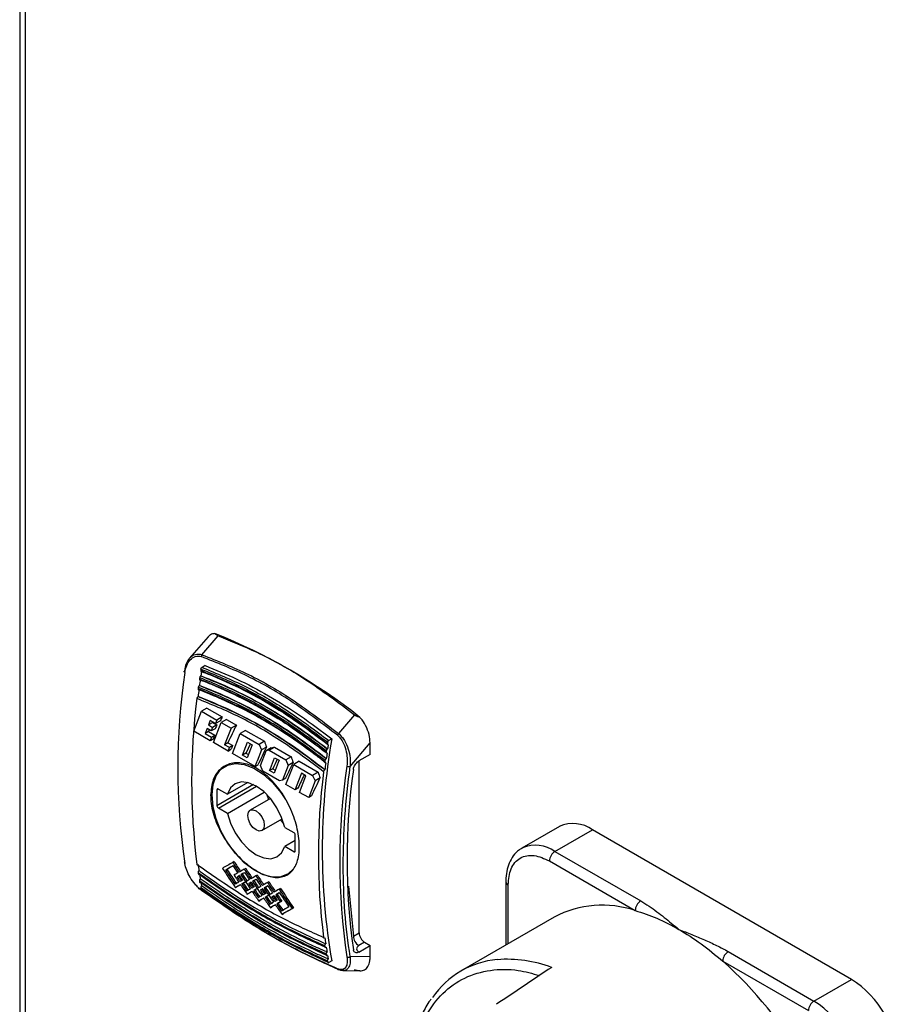
# Model space of a CAD drawing. Units: millimetres. Extents: x 60 to 6240, y 60 to 4395.
# Drawn here: x 4730 to 4843, y 3522 to 3648 of the extents above; entities that cross this region are included whole.
import ezdxf

# ---------------------------------------------------------------- set-up
doc = ezdxf.new("R2010")
doc.units = ezdxf.units.MM
doc.header["$LTSCALE"] = 15

msp = doc.modelspace()

# ---------------------------------------------------------------- linework, layer by layer
at = {"color": 7, "linetype": 'Continuous', "lineweight": 25}
for p, q in [((4730.09, 3936.49), (4730.09, 3453.32)), ((4730.79, 3934.88), (4730.79, 3452.95)), ((4754.26, 3569.15), (4751.89, 3566.39)), ((4753.48, 3566.84), (4755.56, 3569.25)), ((4753.87, 3565.44), (4753.49, 3565.22)), ((4753.34, 3564.14), (4753.32, 3564.13)), ((4753.16, 3562.88), (4753.15, 3562.87)), ((4752.98, 3561.46), (4752.97, 3561.45)), ((4752.44, 3557.02), (4753.43, 3559.6)), ((4754.12, 3560), (4753.43, 3559.6)), ((4753.43, 3559.6), (4755.39, 3558.46)), ((4754.12, 3560), (4756.08, 3558.87)), ((4754.53, 3558.4), (4754.31, 3557.83)), ((4755.21, 3558.01), (4754.53, 3558.4)), ((4755.39, 3558.46), (4755.21, 3558.01)), ((4755.84, 3558.37), (4755.21, 3558.01)), ((4756.08, 3558.87), (4755.39, 3558.46)), ((4756.63, 3558.55), (4755.93, 3558.15)), ((4756.63, 3558.55), (4757.9, 3557.82)), ((4773.05, 3559.15), (4771, 3556.72)), ((4754.13, 3557.37), (4753.89, 3556.74)), ((4754.68, 3557.06), (4754.13, 3557.37)), ((4754.86, 3558.15), (4754.31, 3557.83)), ((4754.31, 3557.83), (4754.85, 3557.52)), ((4754.85, 3557.52), (4754.68, 3557.06)), ((4755.17, 3557.34), (4754.68, 3557.06)), ((4755.4, 3557.83), (4754.85, 3557.52)), ((4754.86, 3558.15), (4755.4, 3557.83)), ((4754.94, 3555.58), (4755.93, 3558.15)), ((4755.93, 3558.15), (4757.21, 3557.41)), ((4757.21, 3557.41), (4756.39, 3555.3)), ((4757.9, 3557.82), (4757.21, 3557.41)), ((4759.08, 3557.14), (4758.38, 3556.74)), ((4759.08, 3557.14), (4761.5, 3555.74)), ((4754.54, 3555.81), (4752.44, 3557.02)), ((4754.31, 3556.98), (4753.89, 3556.74)), ((4753.89, 3556.74), (4754.71, 3556.27)), ((4754.31, 3556.98), (4755.13, 3556.51)), ((4754.71, 3556.27), (4754.54, 3555.81)), ((4754.91, 3556.02), (4754.54, 3555.81)), ((4754.71, 3556.27), (4755.13, 3556.51)), ((4757.39, 3554.17), (4758.38, 3556.74)), ((4758.38, 3556.74), (4760.81, 3555.34)), ((4770.13, 3556.05), (4769.75, 3555.83)), ((4756.82, 3554.49), (4754.94, 3555.58)), ((4756.81, 3555.54), (4756.39, 3555.3)), ((4757, 3554.95), (4756.39, 3555.3)), ((4756.81, 3555.54), (4757.42, 3555.19)), ((4756.82, 3554.49), (4757, 3554.95)), ((4756.82, 3554.49), (4757.19, 3554.71)), ((4757.42, 3555.19), (4757, 3554.95)), ((4758.7, 3553.96), (4759.34, 3555.62)), ((4759.92, 3555.29), (4759.28, 3553.63)), ((4759.34, 3555.62), (4759.92, 3555.29)), ((4761.12, 3554.63), (4760.57, 3553.2)), ((4761.5, 3555.74), (4760.81, 3555.34)), ((4760.81, 3555.34), (4761.12, 3554.63)), ((4761.76, 3554.99), (4761.12, 3554.63)), ((4762.36, 3554.88), (4761.7, 3554.5)), ((4762.1, 3554.59), (4761.7, 3554.5)), ((4762.1, 3554.59), (4762.79, 3554.99)), ((4762.1, 3554.59), (4764.23, 3553.36)), ((4762.79, 3554.99), (4764.92, 3553.76)), ((4769.59, 3554.74), (4769.6, 3554.75)), ((4772.49, 3552.51), (4775.06, 3555.52)), ((4775.06, 3554.05), (4775.06, 3555.52)), ((4760.3, 3552.49), (4757.39, 3554.17)), ((4759.12, 3554.21), (4758.7, 3553.96)), ((4759.28, 3553.63), (4758.7, 3553.96)), ((4759.12, 3554.21), (4759.43, 3554.03)), ((4760.97, 3552.62), (4761.7, 3554.5)), ((4762.26, 3552.25), (4762.79, 3553.63)), ((4762.79, 3553.63), (4763.37, 3553.3)), ((4763.37, 3553.3), (4763.26, 3553.02)), ((4764.92, 3553.76), (4764.23, 3553.36)), ((4764.23, 3553.36), (4764.54, 3552.65)), ((4769.41, 3553.49), (4769.43, 3553.5)), ((4775.06, 3554.05), (4773.61, 3553.21)), ((4760.3, 3552.49), (4760.52, 3553.07)), ((4760.3, 3552.49), (4760.67, 3552.7)), ((4760.52, 3553.07), (4760.57, 3553.2)), ((4761.29, 3551.91), (4760.97, 3552.62)), ((4762.15, 3551.97), (4762.26, 3552.25)), ((4762.57, 3552.21), (4762.15, 3551.97)), ((4762.57, 3552.21), (4762.88, 3552.04)), ((4763.26, 3553.02), (4762.73, 3551.64)), ((4764.54, 3552.65), (4763.82, 3550.77)), ((4764.26, 3550.2), (4765.25, 3552.77)), ((4765.18, 3553.02), (4764.54, 3552.65)), ((4765.95, 3553.17), (4765.25, 3552.77)), ((4765.25, 3552.77), (4767.68, 3551.37)), ((4765.95, 3553.17), (4768.37, 3551.77)), ((4769.23, 3552.06), (4769.25, 3552.07)), ((4773.65, 3531.18), (4773.65, 3553.17)), ((4763.42, 3550.68), (4761.29, 3551.91)), ((4762.73, 3551.64), (4762.15, 3551.97)), ((4763.82, 3550.77), (4763.42, 3550.68)), ((4764.22, 3551), (4763.82, 3550.77)), ((4766.24, 3551.64), (4765.56, 3549.88)), ((4766, 3549.19), (4766.82, 3551.31)), ((4766.82, 3551.31), (4766.24, 3551.64)), ((4768.37, 3551.77), (4767.68, 3551.37)), ((4767.68, 3551.37), (4767.99, 3550.66)), ((4768.63, 3551.03), (4767.99, 3550.66)), ((4760.09, 3550.18), (4755.4, 3547.47)), ((4755.4, 3549.51), (4755.58, 3549.61)), ((4755.4, 3549.51), (4755.4, 3547.47)), ((4755.58, 3547.16), (4760.46, 3549.98)), ((4755.58, 3549.61), (4756.75, 3548.94)), ((4759.36, 3550.44), (4756.75, 3548.94)), ((4765.43, 3549.53), (4764.26, 3550.2)), ((4765.56, 3549.88), (4765.43, 3549.53)), ((4765.8, 3549.74), (4765.43, 3549.53)), ((4767.99, 3550.66), (4767.17, 3548.52)), ((4756.75, 3546.49), (4761.48, 3549.22)), ((4762.27, 3548.39), (4759.67, 3546.89)), ((4761.82, 3548.89), (4762.03, 3548.25)), ((4767.17, 3548.52), (4766, 3549.19)), ((4767.54, 3548.73), (4767.17, 3548.52)), ((4756.75, 3546.49), (4755.58, 3547.16)), ((4761.17, 3544.29), (4763.77, 3545.79)), ((4763.53, 3545.65), (4763.98, 3545.15)), ((4764.09, 3544.7), (4765.27, 3544.02)), ((4799.33, 3544.81), (4794.52, 3542.03)), ((4765.44, 3541.67), (4765.44, 3543.72)), ((4798.77, 3541.61), (4803.58, 3544.39)), ((4836.81, 3525.2), (4803.58, 3544.39)), ((4765.44, 3543.03), (4764.09, 3542.25)), ((4765.27, 3541.57), (4764.09, 3542.25)), ((4794.52, 3542.03), (4794.62, 3542.08)), ((4765.27, 3541.57), (4765.44, 3541.67)), ((4798.77, 3541.61), (4809.77, 3535.26)), ((4757.6, 3540.31), (4757.42, 3540.2)), ((4759.09, 3539.44), (4758.92, 3539.34)), ((4798.06, 3540.39), (4809.07, 3534.03)), ((4756.67, 3539.31), (4756.5, 3539.2)), ((4758.17, 3538.45), (4757.99, 3538.34)), ((4758.29, 3538.52), (4758.17, 3538.45)), ((4758.65, 3538.72), (4758.47, 3538.62)), ((4760.58, 3538.58), (4760.41, 3538.48)), ((4757.79, 3536.97), (4757.97, 3537.07)), ((4758.6, 3537.44), (4758.78, 3537.54)), ((4759.08, 3537.72), (4759.25, 3537.82)), ((4759.08, 3537.71), (4759.08, 3537.71)), ((4759.26, 3537.81), (4759.25, 3537.82)), ((4759.48, 3537.48), (4759.66, 3537.58)), ((4759.79, 3537.66), (4759.66, 3537.58)), ((4760.14, 3537.86), (4759.96, 3537.76)), ((4761.63, 3537.01), (4761.45, 3536.9)), ((4762.07, 3537.73), (4761.89, 3537.62)), ((4763.56, 3536.86), (4763.39, 3536.76)), ((4772.26, 3537.14), (4772.91, 3530.76)), ((4792.47, 3537.73), (4792.47, 3529.61)), ((4792.76, 3529.77), (4792.76, 3537.32)), ((4759.28, 3536.11), (4759.46, 3536.21)), ((4760.27, 3536.68), (4760.1, 3536.58)), ((4761.14, 3536.73), (4760.97, 3536.62)), ((4761.27, 3536.8), (4761.14, 3536.73)), ((4761.58, 3535.72), (4761.76, 3535.82)), ((4762.05, 3536), (4762.23, 3536.1)), ((4762.05, 3535.99), (4762.06, 3536)), ((4762.23, 3536.1), (4762.23, 3536.1)), ((4762.64, 3535.87), (4762.46, 3535.76)), ((4762.76, 3535.94), (4762.64, 3535.87)), ((4763.12, 3536.14), (4762.94, 3536.04)), ((4760.77, 3535.25), (4760.95, 3535.35)), ((4762.26, 3534.39), (4762.44, 3534.49)), ((4763.07, 3534.86), (4763.25, 3534.96)), ((4763.55, 3535.13), (4763.73, 3535.24)), ((4765.22, 3534.37), (4765.04, 3534.27)), ((4763.75, 3533.53), (4763.93, 3533.63)), ((4798.68, 3533.19), (4786.73, 3526.29)), ((4772.91, 3530.76), (4773.65, 3531.18)), ((4769.25, 3530.53), (4769.23, 3530.52)), ((4769.27, 3529.37), (4769.41, 3529.3)), ((4769.43, 3529.31), (4769.41, 3529.3)), ((4773.61, 3528.71), (4775.06, 3529.55)), ((4774.35, 3529.96), (4773.62, 3529.53)), ((4774.35, 3529.96), (4775.06, 3529.55)), ((4775.06, 3528.08), (4775.06, 3529.55)), ((4769.59, 3528.25), (4769.44, 3528.31)), ((4769.6, 3528.26), (4769.59, 3528.25)), ((4775.06, 3528.08), (4772.49, 3528.12)), ((4821, 3528.78), (4832, 3522.42)), ((4769.75, 3527.35), (4769.61, 3527.42)), ((4770.13, 3527.57), (4769.75, 3527.35)), ((4820.29, 3527.55), (4831.3, 3521.2)), ((4771.57, 3526.32), (4773.82, 3526.29)), ((4832, 3522.42), (4836.81, 3525.2))]:
    msp.add_line(p, q, dxfattribs=at)
at = {"color": 7, "linetype": 'Continuous', "lineweight": 25, "flags": 128}
for points in [[(4751.28, 3564.56), (4751.24, 3564.58), (4751.22, 3564.61), (4751.2, 3564.64), (4751.19, 3564.67), (4751.2, 3564.69), (4751.21, 3564.72), (4751.24, 3564.74), (4751.28, 3564.76)], [(4754.77, 3548.86), (4754.9, 3550.19), (4755.29, 3551.3), (4755.92, 3552.15), (4756.76, 3552.69), (4757.77, 3552.89), (4758.91, 3552.76), (4760.12, 3552.29), (4761.34, 3551.51), (4762.52, 3550.45), (4763.6, 3549.17), (4764.2, 3548.28)], [(4764.09, 3544.7), (4763.7, 3545.97), (4763.09, 3547.21), (4762.31, 3548.34), (4761.4, 3549.29), (4760.42, 3550), (4759.45, 3550.42), (4758.54, 3550.52), (4757.75, 3550.29), (4757.15, 3549.75), (4756.75, 3548.94)], [(4765.27, 3539.43), (4765.27, 3539.43), (4764.53, 3538.73), (4763.6, 3538.35), (4762.52, 3538.32), (4761.34, 3538.62), (4760.12, 3539.25), (4758.91, 3540.17), (4757.77, 3541.35), (4756.76, 3542.73), (4755.92, 3544.24), (4755.29, 3545.81), (4754.9, 3547.38), (4754.77, 3548.86)], [(4759.36, 3546.21), (4759.44, 3546.63), (4759.67, 3546.89), (4760.02, 3546.96), (4760.42, 3546.82), (4760.83, 3546.49), (4761.17, 3546.03), (4761.4, 3545.5), (4761.48, 3544.98), (4761.4, 3544.56), (4761.17, 3544.29), (4760.83, 3544.23), (4760.42, 3544.37), (4760.02, 3544.7), (4759.67, 3545.16), (4759.44, 3545.69), (4759.36, 3546.21)], [(4756.75, 3546.49), (4757.15, 3545.22), (4757.75, 3543.98), (4758.54, 3542.84), (4759.45, 3541.89), (4760.42, 3541.18), (4761.4, 3540.77), (4762.31, 3540.67), (4763.09, 3540.9), (4763.7, 3541.44), (4764.09, 3542.25)], [(4759.08, 3537.71), (4759.08, 3537.71), (4759.08, 3537.71), (4759.08, 3537.71), (4759.08, 3537.72), (4759.08, 3537.72), (4759.08, 3537.72), (4759.08, 3537.72), (4759.08, 3537.72)], [(4759.08, 3537.71), (4759.08, 3537.71), (4759.08, 3537.71), (4759.08, 3537.71), (4759.08, 3537.71), (4759.08, 3537.71), (4759.08, 3537.71), (4759.08, 3537.71), (4759.08, 3537.71)], [(4762.05, 3535.99), (4762.05, 3535.99), (4762.05, 3535.99), (4762.05, 3536), (4762.05, 3536), (4762.05, 3536), (4762.05, 3536), (4762.05, 3536), (4762.05, 3536)], [(4762.06, 3536), (4762.06, 3536), (4762.06, 3535.99), (4762.06, 3535.99), (4762.06, 3535.99), (4762.06, 3535.99), (4762.06, 3535.99), (4762.06, 3535.99), (4762.06, 3535.99)]]:
    msp.add_lwpolyline(points, dxfattribs=at)
at = {"color": 7, "linetype": 'Continuous', "lineweight": 25}
for centre, radius, start, end in [((4727.26, 3499.75), 75.16, 51.7867, 68.2187), ((4753.84, 3566.58), 0.45, 144.4161, 177.9874), ((4860.79, 3548.23), 108.75, 171.1277, 171.2277), ((4860.47, 3548.47), 108.27, 171.3848, 171.6749), ((4833.91, 3552.32), 83.53, 171.5741, 188.4259), ((4859.04, 3548.5), 106.97, 171.7114, 171.8118), ((4858.57, 3548.74), 106.36, 171.9661, 172.3566), ((4856.99, 3548.78), 104.9, 172.3991, 172.5), ((4856.37, 3549.03), 104.13, 172.6508, 173.1447), ((4835.75, 3550.6), 83.6, 172.6959, 187.3041), ((4852.33, 3541.81), 83.42, 170.1712, 189.8288), ((4771.38, 3556.32), 0.55, 133.4842, 160.3123), ((4877.06, 3538.84), 108.75, 171.1277, 171.2277), ((4876.75, 3539.08), 108.29, 171.3849, 171.6749), ((4873.25, 3539.39), 104.9, 172.3991, 172.5), ((4875.3, 3539.11), 106.97, 171.7114, 171.8118), ((4874.85, 3539.35), 106.36, 171.9661, 172.3565), ((4872.65, 3539.64), 104.15, 172.6508, 173.1446), ((4854.7, 3540.32), 83.53, 171.5741, 188.4259), ((4772.33, 3553.04), 0.549, 241.4681, 286.8596), ((4854.04, 3540.56), 81.95, 171.8878, 188.1122), ((4852.01, 3541.21), 83.6, 172.6959, 187.3041), ((4755.51, 3549.53), 0.109, 50.7967, 189.214), ((4755.79, 3547.49), 0.384, 182.6055, 237.3945), ((4801.09, 3540.91), 4.28, 54.3824, 114.3071), ((4765.06, 3543.7), 0.384, 2.6055, 57.3945), ((4796.26, 3538.09), 4.32, 54.5466, 112.4447), ((4765.33, 3541.66), 0.109, 230.7967, 9.214), ((4799.6, 3540.32), 1.54, 122.6055, 177.3945), ((4751.36, 3540.22), 0.161, 118.7476, 242.4757), ((4818.25, 3549.03), 65.9, 187.9453, 188.6153), ((4816.61, 3548.78), 64.39, 188.8247, 188.9645), ((4816.38, 3548.74), 64.01, 189.0224, 189.5702), ((4814.88, 3548.5), 62.64, 189.7905, 189.9339), ((4813.43, 3548.23), 61.17, 190.6343, 190.7811), ((4814.8, 3548.47), 62.4, 189.9856, 190.4044), ((4792.97, 3537.78), 0.505, 186.5278, 245.5523), ((4753.47, 3536.64), 0.0765, 173.2984, 275.8238), ((4804.85, 3521.5), 13.22, 71.4142, 117.8248), ((4810.6, 3533.96), 1.54, 122.6055, 177.3945), ((4774.44, 3530.83), 1.54, 182.6055, 237.3945), ((4775.18, 3531.25), 1.54, 182.6055, 237.3945), ((4834.51, 3539.64), 65.9, 187.9453, 188.6153), ((4832.87, 3539.39), 64.39, 188.8247, 188.9645), ((4832.64, 3539.35), 64, 189.0223, 189.5702), ((4831.15, 3539.11), 62.64, 189.7905, 189.9339), ((4831.05, 3539.07), 62.39, 189.9856, 190.4045), ((4772.25, 3528.44), 0.405, 243.8704, 306.8571), ((4821.83, 3527.48), 1.54, 122.6055, 177.3945), ((4829.7, 3538.84), 61.17, 190.6343, 190.7811), ((4792.33, 3516.59), 11.19, 94.9589, 145.7727), ((4792.63, 3511.57), 16.21, 69.3682, 94.4914), ((4785.46, 3488.61), 52.25, 11.8122, 48.1878), ((4771.02, 3526.6), 0.159, 194.9142, 264.9955), ((4829.77, 3514.2), 13.06, 2.6055, 57.3945), ((4832.83, 3521.13), 1.54, 122.6055, 177.3945), ((4824.96, 3511.42), 13.06, 2.6055, 57.3945)]:
    msp.add_arc(centre, radius, start, end, dxfattribs=at)
for centre, major_axis, ratio, start_param, end_param in [((4815.1, 3586.44), (62.79, 66.04), 0.349555, 2.29908, 2.306825), ((4814.42, 3586.84), (62.79, 66.04), 0.349555, 2.331367, 2.33499), ((4814.96, 3586.52), (62.79, 66.04), 0.349554, 2.316556, 2.324283), ((4816.92, 3585.39), (62.79, 66.04), 0.349555, 2.29908, 2.33499), ((4815.24, 3586.36), (62.79, 66.04), 0.349555, 2.33499, 2.342701), ((4817.53, 3585.04), (62.79, 66.04), 0.349555, 2.33499, 2.342701), ((4819.23, 3584.06), (62.79, 66.04), 0.349555, 2.315755, 2.33499), ((4821, 3583.04), (62.79, 66.04), 0.349555, 2.306358, 2.342701), ((4829.93, 3577.88), (-35.95, 101.72), 0.666515, 1.552968, 1.560246), ((4812.4, 3588), (109.45, 38.69), 0.144894, 4.187027, 4.19147), ((4822.68, 3582.07), (62.79, 66.04), 0.349555, 2.315755, 2.33499), ((4833.35, 3575.91), (-35.95, 101.72), 0.666515, 1.552968, 1.560246), ((4824.42, 3581.06), (62.79, 66.04), 0.349555, 2.306358, 2.338279), ((4826.13, 3580.08), (62.79, 66.04), 0.349555, 2.315755, 2.342701), ((4827.87, 3579.07), (62.79, 66.04), 0.349555, 2.306358, 2.342701), ((4836.8, 3573.92), (-35.95, 101.72), 0.666515, 1.552968, 1.560246), ((4826.31, 3579.97), (89.15, 51.47), 0.00007, 2.453862, 2.477674), ((4811.03, 3588.79), (-63.04, 109.18), 0.577335, 1.692276, 1.716157), ((4826.71, 3579.74), (89.15, 51.47), 0.00007, 2.46024, 2.477674), ((4826.71, 3579.74), (88.9, 51.33), 0.00007, 2.463716, 2.478017), ((4814.01, 3587.07), (-63.04, 109.18), 0.577335, 1.668464, 1.680362), ((4813.61, 3587.3), (-63.04, 109.18), 0.577335, 1.674842, 1.683555), ((4814.01, 3587.07), (-62.86, 108.88), 0.577335, 1.66874, 1.680672), ((4815.5, 3586.21), (-62.86, 108.88), 0.577335, 1.66874, 1.680672), ((4811.43, 3588.56), (-63.04, 109.18), 0.577335, 1.692276, 1.709747), ((4811.43, 3588.56), (-62.86, 108.88), 0.577335, 1.692619, 1.71014), ((4827.8, 3579.11), (89.15, 51.47), 0.00007, 2.468953, 2.477674), ((4812.52, 3587.93), (-63.04, 109.18), 0.577335, 1.692276, 1.701006), ((4828.2, 3578.88), (89.15, 51.47), 0.00007, 2.472146, 2.477674), ((4812.92, 3587.7), (-63.04, 109.18), 0.577335, 1.692276, 1.697807), ((4812.92, 3587.7), (-62.86, 108.88), 0.577335, 1.692619, 1.698166), ((4827.8, 3579.11), (89.15, 51.47), 0.00007, 2.453862, 2.46576), ((4813.61, 3587.3), (-63.04, 109.18), 0.577335, 1.686748, 1.692276), ((4828.2, 3578.88), (89.15, 51.47), 0.00007, 2.46024, 2.468953), ((4814.01, 3587.07), (-63.04, 109.18), 0.577335, 1.683555, 1.692219), ((4828.2, 3578.88), (88.9, 51.33), 0.00007, 2.463716, 2.469271), ((4814.01, 3587.07), (-62.86, 108.88), 0.577335, 1.683873, 1.692562), ((4815.5, 3586.21), (-63.04, 109.18), 0.577335, 1.668464, 1.680362), ((4815.1, 3586.44), (-63.04, 109.18), 0.577335, 1.674842, 1.683555), ((4829.3, 3578.25), (89.15, 51.47), 0.00007, 2.453919, 2.46576), ((4816.99, 3585.35), (-63.04, 109.18), 0.577335, 1.668521, 1.680362), ((4816.99, 3585.35), (-62.86, 108.88), 0.577335, 1.668796, 1.680672), ((4828.9, 3578.48), (89.15, 51.47), 0.00007, 2.486404, 2.495145), ((4829.3, 3578.25), (89.15, 51.47), 0.00007, 2.489605, 2.501555), ((4829.3, 3578.25), (88.9, 51.33), 0.00007, 2.493298, 2.501967), ((4828.9, 3578.48), (89.15, 51.47), 0.00007, 2.477674, 2.483205), ((4812.52, 3587.93), (-63.04, 109.18), 0.577335, 1.704207, 1.716157), ((4829.3, 3578.25), (89.15, 51.47), 0.00007, 2.47773, 2.486404), ((4812.92, 3587.7), (-63.04, 109.18), 0.577335, 1.701006, 1.709747), ((4829.3, 3578.25), (88.9, 51.33), 0.00007, 2.48122, 2.486773), ((4812.92, 3587.7), (-62.86, 108.88), 0.577335, 1.701374, 1.71014), ((4829.3, 3578.25), (89.15, 51.47), 0.00007, 2.468953, 2.477617), ((4814.01, 3587.07), (-63.04, 109.18), 0.577335, 1.692332, 1.701006), ((4829.7, 3578.02), (89.15, 51.47), 0.00007, 2.472146, 2.477674), ((4814.41, 3586.84), (-63.04, 109.18), 0.577335, 1.692276, 1.697807), ((4814.41, 3586.84), (-62.86, 108.88), 0.577335, 1.692619, 1.698166), ((4815.1, 3586.44), (-63.04, 109.18), 0.577335, 1.686748, 1.692276), ((4830.39, 3577.62), (89.15, 51.47), 0.00007, 2.477674, 2.483205), ((4829.7, 3578.02), (89.15, 51.47), 0.00007, 2.460297, 2.468953), ((4815.5, 3586.21), (-63.04, 109.18), 0.577335, 1.683555, 1.692219), ((4829.7, 3578.02), (88.9, 51.33), 0.00007, 2.463772, 2.469271), ((4815.5, 3586.21), (-62.86, 108.88), 0.577335, 1.683873, 1.692562), ((4816.59, 3585.58), (-63.04, 109.18), 0.577335, 1.674898, 1.683555), ((4830.78, 3577.39), (89.15, 51.47), 0.00007, 2.468953, 2.477617), ((4830.78, 3577.39), (89.15, 51.47), 0.00007, 2.453862, 2.46576), ((4831.18, 3577.16), (89.15, 51.47), 0.00007, 2.46024, 2.468953), ((4816.99, 3585.35), (-63.04, 109.18), 0.577335, 1.683555, 1.692219), ((4831.18, 3577.16), (88.9, 51.33), 0.00007, 2.463716, 2.469271), ((4816.99, 3585.35), (-62.86, 108.88), 0.577335, 1.683873, 1.692562), ((4818.48, 3584.49), (-63.04, 109.18), 0.577335, 1.668464, 1.680362), ((4818.08, 3584.72), (-63.04, 109.18), 0.577335, 1.674842, 1.683555), ((4818.48, 3584.49), (-62.86, 108.88), 0.577335, 1.66874, 1.680672), ((4819.97, 3583.63), (-62.86, 108.88), 0.577335, 1.66874, 1.692619), ((4830.39, 3577.62), (89.15, 51.47), 0.00007, 2.486404, 2.495145), ((4830.79, 3577.39), (89.15, 51.47), 0.00007, 2.489605, 2.501555), ((4830.79, 3577.39), (88.9, 51.33), 0.00007, 2.493298, 2.501967), ((4814.01, 3587.07), (-63.04, 109.18), 0.577335, 1.704207, 1.7161), ((4830.79, 3577.39), (89.15, 51.47), 0.00007, 2.47773, 2.486404), ((4814.41, 3586.84), (-63.04, 109.18), 0.577335, 1.701006, 1.70969), ((4830.79, 3577.39), (88.9, 51.33), 0.00007, 2.481333, 2.486773), ((4814.41, 3586.84), (-62.86, 108.88), 0.577335, 1.701374, 1.710083), ((4815.5, 3586.21), (-63.04, 109.18), 0.577335, 1.692332, 1.701006), ((4831.87, 3576.76), (89.15, 51.47), 0.00007, 2.486404, 2.495088), ((4832.27, 3576.53), (89.15, 51.47), 0.00007, 2.489605, 2.501498), ((4832.27, 3576.53), (88.9, 51.33), 0.00007, 2.493298, 2.50191), ((4831.18, 3577.16), (89.15, 51.47), 0.00007, 2.472146, 2.477674), ((4815.9, 3585.98), (-63.04, 109.18), 0.577335, 1.692276, 1.697807), ((4815.9, 3585.98), (-62.86, 108.88), 0.577335, 1.692619, 1.698166), ((4816.59, 3585.58), (-63.04, 109.18), 0.577335, 1.686748, 1.692276), ((4831.87, 3576.76), (89.15, 51.47), 0.00007, 2.477674, 2.483205), ((4815.5, 3586.21), (-63.04, 109.18), 0.577335, 1.704207, 1.716157), ((4832.27, 3576.53), (89.15, 51.47), 0.00007, 2.47773, 2.486404), ((4815.9, 3585.98), (-63.04, 109.18), 0.577335, 1.701006, 1.709747), ((4832.27, 3576.53), (88.9, 51.33), 0.00007, 2.48122, 2.486773), ((4815.9, 3585.98), (-62.86, 108.88), 0.577335, 1.701374, 1.71014), ((4832.27, 3576.53), (89.15, 51.47), 0.00007, 2.468953, 2.477617), ((4816.99, 3585.35), (-63.04, 109.18), 0.577335, 1.692332, 1.701006), ((4832.67, 3576.3), (89.15, 51.47), 0.00007, 2.472146, 2.477674), ((4817.39, 3585.12), (-63.04, 109.18), 0.577335, 1.692276, 1.697807), ((4817.39, 3585.12), (-62.86, 108.88), 0.577335, 1.692619, 1.698166), ((4832.27, 3576.53), (89.15, 51.47), 0.00007, 2.453862, 2.46576), ((4818.08, 3584.72), (-63.04, 109.18), 0.577335, 1.686748, 1.692276), ((4832.67, 3576.3), (89.15, 51.47), 0.00007, 2.46024, 2.468953), ((4818.48, 3584.49), (-63.04, 109.18), 0.577335, 1.683555, 1.692276), ((4832.67, 3576.3), (88.9, 51.33), 0.00007, 2.463716, 2.469271), ((4818.48, 3584.49), (-62.86, 108.88), 0.577335, 1.683873, 1.692619), ((4819.97, 3583.63), (-63.04, 109.18), 0.577335, 1.668464, 1.692276), ((4819.57, 3583.86), (-63.04, 109.18), 0.577335, 1.674842, 1.692276), ((4833.36, 3575.9), (89.15, 51.47), 0.00007, 2.486404, 2.495145), ((4833.76, 3575.67), (89.15, 51.47), 0.00007, 2.489605, 2.501555), ((4833.76, 3575.67), (88.9, 51.33), 0.00007, 2.493298, 2.501967), ((4833.36, 3575.9), (89.15, 51.47), 0.00007, 2.477674, 2.483205), ((4816.99, 3585.35), (-63.04, 109.18), 0.577335, 1.704207, 1.716157), ((4833.76, 3575.67), (89.15, 51.47), 0.00007, 2.477674, 2.486404), ((4817.39, 3585.12), (-63.04, 109.18), 0.577335, 1.701006, 1.709747), ((4833.76, 3575.67), (88.9, 51.33), 0.00007, 2.478017, 2.486773), ((4817.39, 3585.12), (-62.86, 108.88), 0.577335, 1.701374, 1.71014), ((4834.86, 3575.04), (89.15, 51.47), 0.00007, 2.477674, 2.495145), ((4835.26, 3574.81), (88.9, 51.33), 0.00007, 2.478017, 2.501967), ((4835.26, 3574.81), (89.15, 51.47), 0.00007, 2.477674, 2.501555), ((4752.62, 3469.65), (235.69, 163.51), 0.074945, 1.323863, 1.354431)]:
    msp.add_ellipse(centre, major_axis=major_axis, ratio=ratio, start_param=start_param, end_param=end_param, dxfattribs=at)
for points, knots in [([(4755.15, 3569.55), (4754.94, 3569.53), (4754.58, 3569.5), (4754.37, 3569.23), (4754.28, 3569.13)], [0, 0, 0, 0, 0.6079115, 1, 1, 1, 1]), ([(4755.56, 3569.25), (4755.45, 3569.3), (4755.26, 3569.38), (4755.18, 3569.5), (4755.15, 3569.55)], [0, 0, 0, 0, 0.60214, 1, 1, 1, 1]), ([(4755.56, 3569.25), (4757.21, 3568.59), (4761, 3567.07), (4766.89, 3563.78), (4770.99, 3560.7), (4773.05, 3559.15)], [0, 0, 0, 0, 0.2765317, 0.6358729, 1, 1, 1, 1]), ([(4751.28, 3564.56), (4751.35, 3564.87), (4751.48, 3565.5), (4751.94, 3566.23), (4752.48, 3566.61), (4752.99, 3566.7), (4753.26, 3566.63), (4753.39, 3566.59)], [0, 0, 0, 0, 0.250545, 0.500212, 0.74952, 0.877238, 1, 1, 1, 1]), ([(4751.28, 3564.76), (4751.33, 3565.1), (4751.43, 3565.73), (4751.75, 3566.17), (4751.9, 3566.38)], [0, 0, 0, 0, 0.527549, 1, 1, 1, 1]), ([(4751.9, 3566.38), (4751.92, 3566.4), (4752.08, 3566.68), (4752.5, 3566.87), (4753.03, 3566.96), (4753.33, 3566.88), (4753.48, 3566.84)], [0, 0, 0, 0, 0.0490668, 0.5200768, 0.7597974, 1, 1, 1, 1]), ([(4770.86, 3556.51), (4768.99, 3557.95), (4765.23, 3560.84), (4759.36, 3564.24), (4755.38, 3565.81), (4753.39, 3566.59)], [0, 0, 0, 0, 0.333291, 0.66677, 1, 1, 1, 1]), ([(4753.48, 3566.84), (4755.47, 3566.05), (4759.46, 3564.47), (4765.35, 3561.07), (4769.12, 3558.17), (4771, 3556.72)], [0, 0, 0, 0, 0.333256, 0.666553, 1, 1, 1, 1]), ([(4753.32, 3564.82), (4755.16, 3564.05), (4758.85, 3562.53), (4764.31, 3559.38), (4767.82, 3556.75), (4769.58, 3555.43)], [0, 0, 0, 0, 0.3331218, 0.6663402, 1, 1, 1, 1]), ([(4753.32, 3564.82), (4753.32, 3564.8), (4753.31, 3564.77), (4753.32, 3564.74), (4753.33, 3564.72), (4753.34, 3564.7), (4753.36, 3564.69), (4753.38, 3564.68), (4753.41, 3564.68), (4753.42, 3564.69)], [0, 0, 0, 0, 0.226404, 0.338395, 0.449484, 0.559947, 0.669773, 0.779024, 1, 1, 1, 1]), ([(4753.35, 3565), (4753.35, 3565.03), (4753.36, 3565.07), (4753.39, 3565.12), (4753.42, 3565.16), (4753.44, 3565.19), (4753.47, 3565.21), (4753.49, 3565.22)], [0, 0, 0, 0, 0.248168, 0.496383, 0.618453, 0.738815, 1, 1, 1, 1]), ([(4753.35, 3565), (4755.19, 3564.24), (4758.88, 3562.72), (4764.34, 3559.56), (4767.85, 3556.93), (4769.61, 3555.62)], [0, 0, 0, 0, 0.333404, 0.666606, 1, 1, 1, 1]), ([(4753.42, 3564.69), (4753.52, 3564.65), (4754, 3564.47), (4756.01, 3563.67), (4759.45, 3562.07), (4764.43, 3559.23), (4767.79, 3556.71), (4769.68, 3555.3)], [0, 0, 0, 0, 0.017304, 0.086521, 0.363627, 0.640734, 1, 1, 1, 1]), ([(4753.49, 3565.22), (4755.35, 3564.45), (4759.02, 3562.92), (4764.48, 3559.77), (4767.98, 3557.16), (4769.75, 3555.83)], [0, 0, 0, 0, 0.336443, 0.663556, 1, 1, 1, 1]), ([(4753.87, 3565.44), (4755.23, 3564.89), (4757.97, 3563.79), (4762.06, 3561.61), (4766.14, 3559.08), (4768.8, 3557.06), (4770.13, 3556.05)], [0, 0, 0, 0, 0.246385, 0.494168, 0.746332, 1, 1, 1, 1]), ([(4753.16, 3563.73), (4753.16, 3563.71), (4753.15, 3563.68), (4753.16, 3563.65), (4753.17, 3563.63), (4753.18, 3563.62), (4753.2, 3563.6), (4753.22, 3563.6), (4753.25, 3563.6), (4753.26, 3563.6)], [0, 0, 0, 0, 0.225196, 0.336589, 0.447061, 0.556893, 0.666074, 0.774668, 1, 1, 1, 1]), ([(4753.16, 3563.73), (4755, 3562.97), (4758.68, 3561.45), (4764.14, 3558.3), (4767.66, 3555.66), (4769.42, 3554.34)], [0, 0, 0, 0, 0.333104, 0.666344, 1, 1, 1, 1]), ([(4753.32, 3564.13), (4753.31, 3564.12), (4753.28, 3564.11), (4753.25, 3564.07), (4753.24, 3564.05), (4753.22, 3564.02), (4753.2, 3563.99), (4753.19, 3563.95), (4753.19, 3563.93), (4753.18, 3563.92)], [0, 0, 0, 0, 0.239062, 0.357289, 0.475511, 0.593729, 0.711942, 0.830152, 1, 1, 1, 1]), ([(4753.18, 3563.92), (4755.03, 3563.16), (4758.71, 3561.64), (4764.17, 3558.48), (4767.69, 3555.85), (4769.45, 3554.53)], [0, 0, 0, 0, 0.333393, 0.666617, 1, 1, 1, 1]), ([(4753.26, 3563.6), (4753.36, 3563.57), (4753.84, 3563.39), (4755.84, 3562.6), (4759.28, 3561), (4764.26, 3558.15), (4767.63, 3555.63), (4769.53, 3554.21)], [0, 0, 0, 0, 0.017303, 0.08652, 0.363628, 0.640736, 1, 1, 1, 1]), ([(4753.32, 3564.13), (4755.18, 3563.36), (4758.85, 3561.85), (4764.31, 3558.69), (4767.81, 3556.07), (4769.59, 3554.74)], [0, 0, 0, 0, 0.336698, 0.663301, 1, 1, 1, 1]), ([(4753.34, 3564.14), (4754.7, 3563.6), (4757.43, 3562.5), (4761.52, 3560.33), (4765.6, 3557.8), (4768.27, 3555.77), (4769.6, 3554.75)], [0, 0, 0, 0, 0.246291, 0.494016, 0.746236, 1, 1, 1, 1]), ([(4769.25, 3553.08), (4767.48, 3554.41), (4763.96, 3557.05), (4758.5, 3560.2), (4754.82, 3561.72), (4752.98, 3562.47)], [0, 0, 0, 0, 0.333652, 0.666918, 1, 1, 1, 1]), ([(4752.98, 3562.47), (4752.98, 3562.45), (4752.98, 3562.42), (4752.99, 3562.39), (4753, 3562.37), (4753.01, 3562.36), (4753.03, 3562.34), (4753.06, 3562.34), (4753.08, 3562.35), (4753.09, 3562.35)], [0, 0, 0, 0, 0.223905, 0.33466, 0.444468, 0.553619, 0.662102, 0.88022, 1, 1, 1, 1]), ([(4753.15, 3562.87), (4753.13, 3562.86), (4753.11, 3562.85), (4753.08, 3562.82), (4753.06, 3562.79), (4753.04, 3562.76), (4753.03, 3562.73), (4753.01, 3562.7), (4753.01, 3562.67), (4753.01, 3562.66)], [0, 0, 0, 0, 0.236168, 0.352964, 0.469755, 0.586541, 0.703322, 0.8201, 1, 1, 1, 1]), ([(4769.27, 3553.27), (4767.51, 3554.59), (4763.99, 3557.23), (4758.52, 3560.38), (4754.85, 3561.9), (4753.01, 3562.66)], [0, 0, 0, 0, 0.333369, 0.66662, 1, 1, 1, 1]), ([(4769.36, 3552.96), (4769.27, 3553.03), (4768.81, 3553.39), (4766.9, 3554.86), (4763.56, 3557.18), (4758.59, 3560.08), (4755.08, 3561.53), (4753.09, 3562.35)], [0, 0, 0, 0, 0.017303, 0.086518, 0.363626, 0.640736, 1, 1, 1, 1]), ([(4769.41, 3553.49), (4767.63, 3554.82), (4764.12, 3557.44), (4758.66, 3560.6), (4755.01, 3562.11), (4753.15, 3562.87)], [0, 0, 0, 0, 0.337053, 0.662948, 1, 1, 1, 1]), ([(4769.43, 3553.5), (4768.13, 3554.49), (4765.53, 3556.47), (4761.49, 3558.99), (4757.36, 3561.2), (4754.57, 3562.32), (4753.16, 3562.88)], [0, 0, 0, 0, 0.246171, 0.493822, 0.746113, 1, 1, 1, 1]), ([(4752.97, 3561.45), (4752.95, 3561.44), (4752.93, 3561.42), (4752.9, 3561.39), (4752.88, 3561.36), (4752.86, 3561.33), (4752.85, 3561.31), (4752.83, 3561.27), (4752.83, 3561.24), (4752.83, 3561.23)], [0, 0, 0, 0, 0.232942, 0.348141, 0.463336, 0.578527, 0.693712, 0.808894, 1, 1, 1, 1]), ([(4769.09, 3551.84), (4767.32, 3553.16), (4763.8, 3555.81), (4758.33, 3558.97), (4754.66, 3560.47), (4752.83, 3561.23)], [0, 0, 0, 0, 0.333354, 0.666635, 1, 1, 1, 1]), ([(4769.23, 3552.06), (4767.44, 3553.4), (4763.93, 3556.03), (4758.47, 3559.18), (4754.83, 3560.68), (4752.97, 3561.45)], [0, 0, 0, 0, 0.337557, 0.662444, 1, 1, 1, 1]), ([(4769.25, 3552.07), (4767.95, 3553.06), (4765.34, 3555.05), (4761.3, 3557.58), (4757.17, 3559.78), (4754.38, 3560.9), (4752.98, 3561.46)], [0, 0, 0, 0, 0.246024, 0.493582, 0.745961, 1, 1, 1, 1]), ([(4773.05, 3559.15), (4773.18, 3559.06), (4773.39, 3558.92), (4773.65, 3558.84), (4773.75, 3558.81)], [0, 0, 0, 0, 0.60214, 1, 1, 1, 1]), ([(4775.06, 3555.52), (4775.03, 3555.87), (4774.97, 3556.59), (4774.53, 3557.73), (4774.06, 3558.46), (4773.78, 3558.77), (4773.75, 3558.81)], [0, 0, 0, 0, 0.327932, 0.656565, 0.962709, 1, 1, 1, 1]), ([(4769.61, 3555.62), (4769.62, 3555.64), (4769.63, 3555.68), (4769.65, 3555.73), (4769.68, 3555.77), (4769.71, 3555.8), (4769.73, 3555.82), (4769.75, 3555.83)], [0, 0, 0, 0, 0.248168, 0.496383, 0.618453, 0.738815, 1, 1, 1, 1]), ([(4770.86, 3556.51), (4770.98, 3556.39), (4771.23, 3556.17), (4771.62, 3555.55), (4771.96, 3554.67), (4772.15, 3553.57), (4772.1, 3552.89), (4772.07, 3552.56)], [0, 0, 0, 0, 0.123243, 0.251467, 0.501133, 0.750424, 1, 1, 1, 1]), ([(4771, 3556.72), (4771.14, 3556.6), (4771.41, 3556.35), (4771.87, 3555.69), (4772.28, 3554.75), (4772.53, 3553.58), (4772.5, 3552.87), (4772.49, 3552.51)], [0, 0, 0, 0, 0.128052, 0.255718, 0.506055, 0.753411, 1, 1, 1, 1]), ([(4769.45, 3554.53), (4769.45, 3554.55), (4769.46, 3554.59), (4769.49, 3554.64), (4769.51, 3554.68), (4769.53, 3554.7), (4769.56, 3554.73), (4769.58, 3554.74), (4769.59, 3554.74)], [0, 0, 0, 0, 0.245547, 0.49114, 0.611903, 0.73093, 0.849333, 1, 1, 1, 1]), ([(4769.68, 3555.3), (4769.67, 3555.29), (4769.65, 3555.29), (4769.62, 3555.3), (4769.61, 3555.31), (4769.59, 3555.33), (4769.58, 3555.35), (4769.58, 3555.39), (4769.58, 3555.42), (4769.58, 3555.43)], [0, 0, 0, 0, 0.2201025, 0.3289562, 0.4378061, 0.5466518, 0.6554932, 0.8754133, 1, 1, 1, 1]), ([(4769.27, 3553.27), (4769.28, 3553.29), (4769.28, 3553.33), (4769.31, 3553.38), (4769.34, 3553.42), (4769.36, 3553.44), (4769.38, 3553.47), (4769.4, 3553.48), (4769.41, 3553.49)], [0, 0, 0, 0, 0.242878, 0.485805, 0.605232, 0.722886, 0.839905, 1, 1, 1, 1]), ([(4769.53, 3554.21), (4769.51, 3554.21), (4769.49, 3554.21), (4769.46, 3554.22), (4769.45, 3554.23), (4769.43, 3554.24), (4769.42, 3554.27), (4769.42, 3554.3), (4769.42, 3554.33), (4769.42, 3554.34)], [0, 0, 0, 0, 0.218706, 0.32687, 0.435029, 0.543184, 0.651335, 0.869856, 1, 1, 1, 1]), ([(4754.59, 3548.8), (4754.66, 3549.5), (4754.79, 3550.91), (4755.85, 3552.36), (4757.38, 3553.08), (4759.25, 3552.93), (4761.2, 3551.94), (4763.02, 3550.21), (4764.52, 3547.95), (4765.55, 3545.41), (4765.93, 3543.47), (4766, 3541.71), (4765.78, 3540.15), (4764.91, 3538.77), (4763.56, 3538.17), (4761.82, 3538.38), (4759.89, 3539.39), (4757.97, 3541.06), (4756.3, 3543.23), (4755.1, 3545.66), (4754.63, 3547.56), (4754.6, 3548.55), (4754.59, 3548.8)], [0, 0, 0, 0, 0.053536, 0.107067, 0.160736, 0.214495, 0.268105, 0.321558, 0.375091, 0.428816, 0.482547, 0.5, 0.553536, 0.607067, 0.660736, 0.714495, 0.768105, 0.821558, 0.875091, 0.928816, 0.982547, 1, 1, 1, 1]), ([(4769.09, 3551.84), (4769.09, 3551.86), (4769.1, 3551.89), (4769.12, 3551.93), (4769.13, 3551.96), (4769.15, 3551.99), (4769.17, 3552.01), (4769.2, 3552.04), (4769.22, 3552.05), (4769.23, 3552.06)], [0, 0, 0, 0, 0.239724, 0.358305, 0.47583, 0.59263, 0.708698, 0.824106, 1, 1, 1, 1]), ([(4769.36, 3552.96), (4769.34, 3552.96), (4769.32, 3552.95), (4769.29, 3552.96), (4769.28, 3552.97), (4769.26, 3552.99), (4769.24, 3553.02), (4769.25, 3553.06), (4769.25, 3553.08)], [0, 0, 0, 0, 0.2174354, 0.3249701, 0.432501, 0.5400274, 0.7573052, 1, 1, 1, 1]), ([(4772.91, 3552.12), (4772.93, 3552.22), (4772.97, 3552.42), (4773.12, 3552.73), (4773.33, 3553), (4773.5, 3553.14), (4773.59, 3553.2), (4773.61, 3553.21)], [0, 0, 0, 0, 0.2396207, 0.4792414, 0.7188622, 0.9584829, 1, 1, 1, 1]), ([(4794.65, 3542.06), (4794.5, 3541.99), (4794.01, 3541.75), (4793.4, 3541.08), (4792.86, 3540.14), (4792.56, 3539.07), (4792.45, 3538.25), (4792.47, 3537.78), (4792.48, 3537.73)], [0, 0, 0, 0, 0.106673, 0.338635, 0.551084, 0.763569, 0.9704, 1, 1, 1, 1]), ([(4792.76, 3537.32), (4792.83, 3538.05), (4792.94, 3539.17), (4793.6, 3540.22), (4794.28, 3540.8), (4795.13, 3541.1), (4796.37, 3541.15), (4797.39, 3540.69), (4798.06, 3540.39)], [0, 0, 0, 0, 0.2394568, 0.3683607, 0.5, 0.6316393, 0.7605432, 1, 1, 1, 1]), ([(4753.39, 3536.65), (4753.26, 3536.75), (4752.99, 3536.97), (4752.48, 3537.52), (4751.94, 3538.29), (4751.48, 3539.22), (4751.35, 3539.79), (4751.28, 3540.08)], [0, 0, 0, 0, 0.123243, 0.251467, 0.501133, 0.750424, 1, 1, 1, 1]), ([(4752.83, 3539.97), (4754.66, 3538.68), (4758.33, 3536.12), (4763.79, 3532.96), (4767.32, 3531.37), (4769.09, 3530.58)], [0, 0, 0, 0, 0.333354, 0.666635, 1, 1, 1, 1]), ([(4752.83, 3539.97), (4752.83, 3539.95), (4752.84, 3539.93), (4752.85, 3539.91), (4752.87, 3539.9), (4752.89, 3539.89), (4752.91, 3539.89), (4752.93, 3539.89), (4752.93, 3539.89), (4752.94, 3539.89)], [0, 0, 0, 0, 0.284456, 0.425164, 0.564619, 0.703215, 0.840941, 0.977884, 1, 1, 1, 1]), ([(4753.09, 3539.15), (4753.08, 3539.14), (4753.06, 3539.12), (4753.03, 3539.08), (4753.01, 3539.05), (4753, 3539.01), (4752.98, 3538.97), (4752.98, 3538.93), (4752.98, 3538.91), (4752.98, 3538.9)], [0, 0, 0, 0, 0.2172158, 0.3246418, 0.4320639, 0.5394816, 0.7565396, 0.8762292, 1, 1, 1, 1]), ([(4752.98, 3538.9), (4754.82, 3537.63), (4758.5, 3535.07), (4763.96, 3531.92), (4767.48, 3530.32), (4769.25, 3529.51)], [0, 0, 0, 0, 0.333093, 0.666358, 1, 1, 1, 1]), ([(4753.01, 3538.75), (4754.85, 3537.47), (4758.52, 3534.92), (4763.99, 3531.76), (4767.51, 3530.16), (4769.27, 3529.36)], [0, 0, 0, 0, 0.333369, 0.66662, 1, 1, 1, 1]), ([(4753.01, 3538.75), (4753.01, 3538.73), (4753.02, 3538.7), (4753.05, 3538.68), (4753.07, 3538.67), (4753.09, 3538.67), (4753.11, 3538.67), (4753.11, 3538.68)], [0, 0, 0, 0, 0.292137, 0.584331, 0.72798, 0.869496, 1, 1, 1, 1]), ([(4753.09, 3539.15), (4753.19, 3539.09), (4753.67, 3538.74), (4755.67, 3537.32), (4759.1, 3535.06), (4764.09, 3532.16), (4767.46, 3530.63), (4769.36, 3529.77)], [0, 0, 0, 0, 0.017303, 0.086518, 0.363627, 0.640737, 1, 1, 1, 1]), ([(4753.48, 3536.56), (4753.32, 3536.68), (4753.16, 3536.8), (4753.01, 3536.96), (4753, 3536.97)], [0, 0, 0, 0, 0.924178, 1, 1, 1, 1]), ([(4753.26, 3538.1), (4753.25, 3538.08), (4753.23, 3538.06), (4753.2, 3538.02), (4753.18, 3537.99), (4753.17, 3537.96), (4753.16, 3537.92), (4753.15, 3537.88), (4753.16, 3537.85), (4753.16, 3537.84)], [0, 0, 0, 0, 0.218707, 0.326871, 0.43503, 0.543185, 0.651336, 0.869858, 1, 1, 1, 1]), ([(4769.42, 3528.46), (4767.66, 3529.26), (4764.14, 3530.88), (4758.68, 3534.03), (4755, 3536.57), (4753.16, 3537.84)], [0, 0, 0, 0, 0.3336455, 0.6668855, 1, 1, 1, 1]), ([(4769.45, 3528.3), (4767.69, 3529.11), (4764.17, 3530.73), (4758.71, 3533.88), (4755.03, 3536.42), (4753.18, 3537.69)], [0, 0, 0, 0, 0.333393, 0.666617, 1, 1, 1, 1]), ([(4753.18, 3537.69), (4753.19, 3537.67), (4753.2, 3537.64), (4753.22, 3537.62), (4753.25, 3537.62), (4753.27, 3537.61), (4753.28, 3537.62), (4753.29, 3537.62)], [0, 0, 0, 0, 0.30038, 0.600818, 0.748548, 0.894155, 1, 1, 1, 1]), ([(4769.53, 3528.71), (4769.44, 3528.75), (4768.98, 3528.94), (4767.07, 3529.79), (4763.74, 3531.45), (4758.76, 3534.3), (4755.25, 3536.72), (4753.26, 3538.1)], [0, 0, 0, 0, 0.017303, 0.08652, 0.363627, 0.640735, 1, 1, 1, 1]), ([(4753.42, 3537.2), (4753.41, 3537.18), (4753.38, 3537.16), (4753.36, 3537.12), (4753.34, 3537.09), (4753.33, 3537.06), (4753.32, 3537.02), (4753.31, 3536.98), (4753.32, 3536.95), (4753.32, 3536.95)], [0, 0, 0, 0, 0.220103, 0.328957, 0.437807, 0.546653, 0.655495, 0.875415, 1, 1, 1, 1]), ([(4769.58, 3527.56), (4767.82, 3528.37), (4764.31, 3530), (4758.85, 3533.15), (4755.16, 3535.68), (4753.32, 3536.95)], [0, 0, 0, 0, 0.333649, 0.666868, 1, 1, 1, 1]), ([(4769.68, 3527.81), (4769.59, 3527.85), (4769.14, 3528.04), (4767.23, 3528.9), (4763.91, 3530.56), (4758.93, 3533.41), (4755.41, 3535.83), (4753.42, 3537.2)], [0, 0, 0, 0, 0.017304, 0.086521, 0.363626, 0.640733, 1, 1, 1, 1]), ([(4769.61, 3527.4), (4767.85, 3528.22), (4764.34, 3529.84), (4758.88, 3533), (4755.19, 3535.53), (4753.35, 3536.79)], [0, 0, 0, 0, 0.333404, 0.666606, 1, 1, 1, 1]), ([(4753.45, 3536.72), (4753.45, 3536.72), (4753.43, 3536.71), (4753.4, 3536.72), (4753.38, 3536.73), (4753.37, 3536.74), (4753.35, 3536.76), (4753.35, 3536.78), (4753.35, 3536.79)], [0, 0, 0, 0, 0.053897, 0.35554, 0.50585, 0.656154, 0.806455, 1, 1, 1, 1]), ([(4770.86, 3526.56), (4768.99, 3527.41), (4765.23, 3529.11), (4759.36, 3532.5), (4755.38, 3535.27), (4753.39, 3536.65)], [0, 0, 0, 0, 0.33323, 0.666709, 1, 1, 1, 1]), ([(4771, 3526.45), (4769.12, 3527.3), (4765.36, 3529.01), (4759.46, 3532.41), (4755.47, 3535.18), (4753.48, 3536.56)], [0, 0, 0, 0, 0.333256, 0.666553, 1, 1, 1, 1]), ([(4809.77, 3535.26), (4810.13, 3535.04), (4810.86, 3534.6), (4811.85, 3533.88), (4812.79, 3533.16), (4813.73, 3532.39), (4814.35, 3531.88), (4814.68, 3531.61)], [0, 0, 0, 0, 0.196029, 0.394458, 0.593216, 0.785449, 1, 1, 1, 1]), ([(4769.23, 3530.52), (4769.21, 3530.51), (4769.19, 3530.5), (4769.16, 3530.5), (4769.14, 3530.5), (4769.13, 3530.51), (4769.11, 3530.53), (4769.1, 3530.55), (4769.09, 3530.57), (4769.09, 3530.58)], [0, 0, 0, 0, 0.232942, 0.348141, 0.463336, 0.578527, 0.693712, 0.808894, 1, 1, 1, 1]), ([(4814.68, 3531.61), (4815.23, 3531.39), (4816.32, 3530.95), (4817.94, 3530.27), (4819.53, 3529.57), (4820.51, 3529.04), (4821, 3528.78)], [0, 0, 0, 0, 0.249944, 0.499865, 0.749879, 1, 1, 1, 1]), ([(4769.25, 3529.51), (4769.25, 3529.53), (4769.24, 3529.56), (4769.25, 3529.6), (4769.26, 3529.63), (4769.28, 3529.66), (4769.3, 3529.7), (4769.32, 3529.74), (4769.35, 3529.76), (4769.36, 3529.77)], [0, 0, 0, 0, 0.223904, 0.334659, 0.444466, 0.553617, 0.6621, 0.880218, 1, 1, 1, 1]), ([(4769.41, 3529.3), (4769.4, 3529.29), (4769.37, 3529.28), (4769.34, 3529.28), (4769.32, 3529.29), (4769.31, 3529.29), (4769.29, 3529.31), (4769.28, 3529.33), (4769.27, 3529.35), (4769.27, 3529.36)], [0, 0, 0, 0, 0.236168, 0.352964, 0.469755, 0.586541, 0.703322, 0.8201, 1, 1, 1, 1]), ([(4773.62, 3529.53), (4773.53, 3529.47), (4773.37, 3529.35), (4773.29, 3529.12), (4773.36, 3528.89), (4773.52, 3528.77), (4773.61, 3528.71)], [0, 0, 0, 0, 0.250896, 0.500337, 0.750274, 1, 1, 1, 1]), ([(4769.42, 3528.46), (4769.42, 3528.47), (4769.42, 3528.5), (4769.42, 3528.54), (4769.43, 3528.57), (4769.45, 3528.6), (4769.46, 3528.63), (4769.49, 3528.67), (4769.51, 3528.69), (4769.53, 3528.71)], [0, 0, 0, 0, 0.225195, 0.336588, 0.447059, 0.556891, 0.666072, 0.774666, 1, 1, 1, 1]), ([(4769.59, 3528.25), (4769.57, 3528.24), (4769.55, 3528.23), (4769.52, 3528.23), (4769.5, 3528.23), (4769.48, 3528.24), (4769.47, 3528.25), (4769.45, 3528.27), (4769.45, 3528.29), (4769.45, 3528.3)], [0, 0, 0, 0, 0.239062, 0.357289, 0.475511, 0.593729, 0.711942, 0.830152, 1, 1, 1, 1]), ([(4772.07, 3528.08), (4772.1, 3527.81), (4772.15, 3527.29), (4771.96, 3526.72), (4771.62, 3526.46), (4771.23, 3526.44), (4770.98, 3526.52), (4770.86, 3526.56)], [0, 0, 0, 0, 0.250545, 0.500212, 0.74952, 0.877238, 1, 1, 1, 1]), ([(4772.49, 3528.12), (4772.5, 3527.82), (4772.53, 3527.24), (4772.27, 3526.62), (4771.92, 3526.33), (4771.63, 3526.34), (4771.57, 3526.34)], [0, 0, 0, 0, 0.305966, 0.612163, 0.921144, 1, 1, 1, 1]), ([(4773.61, 3528.71), (4773.53, 3528.67), (4773.37, 3528.6), (4773.16, 3528.62), (4773, 3528.73), (4772.93, 3528.88), (4772.91, 3528.98), (4772.91, 3528.99)], [0, 0, 0, 0, 0.239621, 0.479241, 0.718862, 0.958483, 1, 1, 1, 1]), ([(4773.75, 3526.29), (4773.96, 3526.32), (4774.38, 3526.37), (4774.81, 3526.85), (4775.03, 3527.44), (4775.05, 3527.91), (4775.06, 3528.08)], [0, 0, 0, 0, 0.270401, 0.539933, 0.832629, 1, 1, 1, 1]), ([(4769.58, 3527.56), (4769.58, 3527.57), (4769.58, 3527.6), (4769.59, 3527.64), (4769.59, 3527.67), (4769.61, 3527.7), (4769.62, 3527.73), (4769.65, 3527.77), (4769.67, 3527.79), (4769.68, 3527.81)], [0, 0, 0, 0, 0.226403, 0.338394, 0.449483, 0.559945, 0.669771, 0.779022, 1, 1, 1, 1]), ([(4769.61, 3527.4), (4769.62, 3527.39), (4769.63, 3527.36), (4769.65, 3527.34), (4769.68, 3527.33), (4769.71, 3527.33), (4769.73, 3527.34), (4769.75, 3527.35)], [0, 0, 0, 0, 0.248168, 0.496383, 0.618453, 0.738815, 1, 1, 1, 1]), ([(4771.57, 3526.34), (4771.52, 3526.33), (4771.35, 3526.32), (4771.14, 3526.39), (4771, 3526.45)], [0, 0, 0, 0, 0.3322409, 1, 1, 1, 1]), ([(4773.75, 3526.29), (4773.6, 3526.3), (4773.33, 3526.32), (4773.13, 3526.39), (4773.05, 3526.42)], [0, 0, 0, 0, 0.6032868, 1, 1, 1, 1]), ([(4802.02, 3472.86), (4800.76, 3473.66), (4798.16, 3475.31), (4794.31, 3478.78), (4790.59, 3482.99), (4787.22, 3487.84), (4784.39, 3493.06), (4782.23, 3498.38), (4780.82, 3503.5), (4780.1, 3508.31), (4780.05, 3512.81), (4780.71, 3516.97), (4782.12, 3520.64), (4784.29, 3523.55), (4787.1, 3525.54), (4790.4, 3526.49), (4793.66, 3526.57), (4795.87, 3525.96), (4796.78, 3525.7)], [0, 0, 0, 0, 0.059664, 0.122452, 0.187509, 0.253763, 0.320017, 0.385074, 0.447861, 0.507525, 0.56719, 0.629977, 0.695034, 0.761288, 0.827542, 0.892599, 0.955386, 1, 1, 1, 1]), ([(4782.88, 3522.68), (4782.83, 3522.62), (4782.4, 3522.07), (4781.75, 3520.83), (4780.96, 3518.97), (4780.38, 3516.92), (4779.99, 3514.73), (4779.8, 3512.41), (4779.8, 3509.99), (4780, 3507.48), (4780.38, 3504.92), (4780.94, 3502.34), (4781.65, 3499.78), (4782.5, 3497.29), (4783.38, 3495.09), (4784.24, 3493.16), (4785.18, 3491.24), (4785.93, 3489.91), (4786.36, 3489.13)], [0, 0, 0, 0, 0.008805, 0.080048, 0.151409, 0.222781, 0.294074, 0.365218, 0.436134, 0.506745, 0.576926, 0.646431, 0.714744, 0.780576, 0.844057, 0.889452, 0.935364, 1, 1, 1, 1])]:
    msp.add_open_spline(points, degree=3, knots=knots, dxfattribs=at)
for points in [[(4771.59, 3539.8), (4771.63, 3541.86), (4771.71, 3545.99), (4772.23, 3550.34), (4772.49, 3552.51)], [(4772.49, 3528.12), (4772.23, 3529.99), (4771.71, 3533.73), (4771.63, 3537.77), (4771.59, 3539.8)], [(4809.07, 3534.03), (4809.99, 3533.74), (4811.84, 3533.14), (4813.73, 3532.12), (4814.68, 3531.61)], [(4814.68, 3531.61), (4815.63, 3531.03), (4817.52, 3529.87), (4819.37, 3528.32), (4820.29, 3527.55)]]:
    msp.add_open_spline(points, degree=3, dxfattribs=at)

doc.saveas('drawing.dxf')
